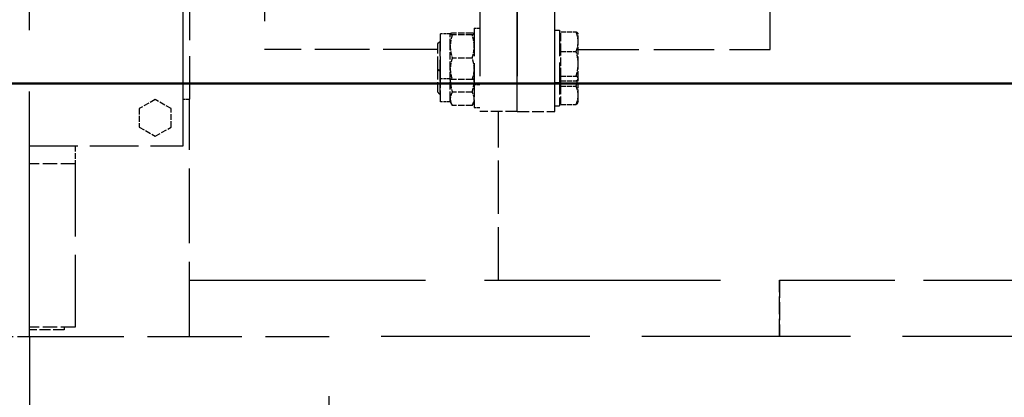
# Model space of a CAD drawing. Units: millimetres. Extents: x 0 to 47560, y 0 to 33640.
# Drawn here: x 23566 to 24092, y 12575 to 12776 of the extents above; entities that cross this region are included whole.
import ezdxf

# ---------------------------------------------------------------- set-up
doc = ezdxf.new("R2010")
doc.units = ezdxf.units.MM
doc.header["$LTSCALE"] = 40
doc.linetypes.add('DASHED', pattern=[0.2068, 0.1655, -0.0413])
doc.layers.add('AM_0', color=7, linetype='Continuous', lineweight=50)
doc.layers.add('Linee nascoste(simac)', color=8, linetype='DASHED', lineweight=25)

msp = doc.modelspace()

# ---------------------------------------------------------------- linework, layer by layer
at = {"layer": 'AM_0'}
msp.add_line((25826.11286, 12742.0882), (18326.11286, 12742.0882), dxfattribs=at)
at = {"layer": 'Linee nascoste(simac)', "ltscale": 19.745325}
msp.add_line((23571.11286, 12607.0882), (23571.11286, 13097.0882), dxfattribs=at)
at = {"layer": 'Linee nascoste(simac)', "ltscale": 21.518375}
msp.add_line((23653.28245, 12708.69542), (23653.28245, 13064.69542), dxfattribs=at)
at = {"layer": 'Linee nascoste(simac)', "ltscale": 20.888248}
for p, q in [((23811.61286, 13057.0882), (23811.61286, 12727.0882)), ((23831.61286, 12727.0882), (23831.61286, 13057.0882)), ((23831.61286, 13057.0882), (23831.61286, 12727.0882)), ((23851.61286, 12727.0882), (23851.61286, 13057.0882))]:
    msp.add_line(p, q, dxfattribs=at)
at = {"layer": 'Linee nascoste(simac)', "ltscale": 16.7106}
for p, q in [((23696.61286, 13024.0882), (23696.61286, 12760.0882)), ((23966.61286, 12760.0882), (23966.61286, 13024.0882))]:
    msp.add_line(p, q, dxfattribs=at)
at = {"layer": 'Linee nascoste(simac)', "ltscale": 5.163891}
msp.add_line((23656.61286, 12842.0882), (23656.61286, 12733.5882), dxfattribs=at)
at = {"layer": 'Linee nascoste(simac)', "ltscale": 1.794166}
msp.add_line((23790.61286, 12744.48489), (23790.61286, 12768.48489), dxfattribs=at)
at = {"layer": 'Linee nascoste(simac)', "ltscale": 0.247391}
for p, q in [((23795.81286, 12768.48489), (23790.61286, 12768.48489)), ((23795.81286, 12744.48489), (23790.61286, 12744.48489)), ((23795.81286, 12732.18727), (23790.61286, 12732.18727))]:
    msp.add_line(p, q, dxfattribs=at)
at = {"layer": 'Linee nascoste(simac)', "ltscale": 0.001198}
for p, q in [((23795.81286, 12768.48489), (23795.8265, 12768.50851)), ((23808.61286, 12768.48489), (23808.59922, 12768.50851)), ((23795.81286, 12744.48489), (23795.8265, 12744.46127)), ((23808.61286, 12744.48489), (23808.59922, 12744.46127))]:
    msp.add_line(p, q, dxfattribs=at)
at = {"layer": 'Linee nascoste(simac)', "ltscale": 0.035705}
msp.add_line((23795.81286, 12768.46131), (23795.81286, 12768.48489), dxfattribs=at)
at = {"layer": 'Linee nascoste(simac)', "ltscale": 0.597989}
for p, q in [((23795.81286, 12761.82202), (23795.81286, 12768.46131)), ((23864.11296, 12752.5307), (23864.11296, 12764.31969)), ((23795.81286, 12749.84559), (23795.81286, 12761.82202)), ((23864.11296, 12744.6959), (23864.11296, 12752.5307)), ((23795.81286, 12733.86838), (23795.81286, 12744.33257))]:
    msp.add_line(p, q, dxfattribs=at)
at = {"layer": 'Linee nascoste(simac)', "ltscale": 0.507085}
for p, q in [((23807.54106, 12768.89537), (23796.88466, 12768.89537)), ((23807.54106, 12768.02726), (23796.88466, 12768.02726)), ((23807.54106, 12755.61678), (23796.88466, 12755.61678)), ((23807.54106, 12744.07441), (23796.88466, 12744.07441)), ((23807.54106, 12737.40487), (23796.88466, 12737.40487)), ((23807.54106, 12730.33188), (23796.88466, 12730.33188))]:
    msp.add_line(p, q, dxfattribs=at)
at = {"layer": 'Linee nascoste(simac)', "ltscale": 2.242733}
msp.add_line((23808.61286, 12771.48489), (23808.61286, 12741.48489), dxfattribs=at)
at = {"layer": 'Linee nascoste(simac)', "ltscale": 0.142683}
for p, q in [((23808.61286, 12771.48489), (23811.61286, 12771.48489)), ((23808.61286, 12741.48489), (23811.61286, 12741.48489)), ((23808.61286, 12729.18727), (23811.61286, 12729.18727))]:
    msp.add_line(p, q, dxfattribs=at)
at = {"layer": 'Linee nascoste(simac)', "ltscale": 0.118886}
for p, q in [((23851.61286, 12770.48489), (23854.11286, 12770.48489)), ((23851.61286, 12742.48489), (23854.11286, 12742.48489)), ((23851.61286, 12730.18727), (23854.11286, 12730.18727))]:
    msp.add_line(p, q, dxfattribs=at)
at = {"layer": 'Linee nascoste(simac)', "ltscale": 2.09321}
msp.add_line((23854.11286, 12770.48489), (23854.11286, 12742.48489), dxfattribs=at)
at = {"layer": 'Linee nascoste(simac)', "ltscale": 0.386757}
for p, q in [((23854.91296, 12769.56741), (23863.04116, 12769.56741)), ((23854.91296, 12759.07196), (23863.04116, 12759.07196)), ((23854.91296, 12745.98943), (23863.04116, 12745.98943)), ((23854.91296, 12743.40236), (23863.04116, 12743.40236)), ((23854.91296, 12740.61179), (23863.04116, 12740.61179)), ((23854.91296, 12730.80591), (23863.04116, 12730.80591))]:
    msp.add_line(p, q, dxfattribs=at)
at = {"layer": 'Linee nascoste(simac)', "ltscale": 0.659387}
for p, q in [((23854.91296, 12759.07196), (23854.91296, 12769.56741)), ((23854.91296, 12745.98943), (23854.91296, 12759.07196)), ((23854.91296, 12743.40236), (23854.91296, 12745.98943)), ((23854.91296, 12730.80591), (23854.91296, 12740.61179))]:
    msp.add_line(p, q, dxfattribs=at)
at = {"layer": 'Linee nascoste(simac)', "ltscale": 0.011704}
for p, q in [((23864.11296, 12768.48489), (23863.98895, 12768.69967)), ((23864.11296, 12744.48489), (23863.98895, 12744.2701))]:
    msp.add_line(p, q, dxfattribs=at)
at = {"layer": 'Linee nascoste(simac)', "ltscale": 0.490725}
msp.add_line((23864.11296, 12764.31969), (23864.11296, 12768.48489), dxfattribs=at)
at = {"layer": 'Linee nascoste(simac)', "ltscale": 0.082484}
for p, q in [((23789.11286, 12763.25799), (23790.33986, 12764.48489)), ((23789.11286, 12749.71179), (23790.33986, 12748.48489)), ((23789.11286, 12737.41417), (23790.33986, 12736.18727))]:
    msp.add_line(p, q, dxfattribs=at)
at = {"layer": 'Linee nascoste(simac)', "ltscale": 1.012629}
msp.add_line((23789.11286, 12749.71179), (23789.11286, 12763.25799), dxfattribs=at)
at = {"layer": 'Linee nascoste(simac)', "ltscale": 1.196077}
msp.add_line((23790.33986, 12764.48489), (23790.33986, 12748.48489), dxfattribs=at)
at = {"layer": 'Linee nascoste(simac)', "ltscale": 0.012893}
for p, q in [((23790.61286, 12764.48489), (23790.33986, 12764.48489)), ((23790.61286, 12748.48489), (23790.33986, 12748.48489)), ((23790.61286, 12736.18727), (23790.33986, 12736.18727))]:
    msp.add_line(p, q, dxfattribs=at)
at = {"layer": 'Linee nascoste(simac)', "ltscale": 0.03798}
for p, q in [((23854.91296, 12767.72989), (23854.11286, 12767.72989)), ((23854.91296, 12745.23989), (23854.11286, 12745.23989)), ((23854.91296, 12732.94227), (23854.11286, 12732.94227))]:
    msp.add_line(p, q, dxfattribs=at)
at = {"layer": 'Linee nascoste(simac)', "ltscale": 4.402381}
msp.add_line((23789.11286, 12760.0882), (23696.61286, 12760.0882), dxfattribs=at)
at = {"layer": 'Linee nascoste(simac)', "ltscale": 4.87832}
msp.add_line((23864.11296, 12760.0882), (23966.61286, 12760.0882), dxfattribs=at)
at = {"layer": 'Linee nascoste(simac)', "ltscale": 0.813752}
msp.add_line((23789.11286, 12737.41417), (23789.11286, 12749.71179), dxfattribs=at)
at = {"layer": 'Linee nascoste(simac)', "ltscale": 0.813921}
msp.add_line((23790.33986, 12748.48489), (23790.33986, 12736.18727), dxfattribs=at)
at = {"layer": 'Linee nascoste(simac)', "ltscale": 0.562184}
msp.add_line((23795.81286, 12744.48489), (23795.81286, 12749.84559), dxfattribs=at)
at = {"layer": 'Linee nascoste(simac)', "ltscale": 0.911199}
msp.add_line((23790.61286, 12732.18727), (23790.61286, 12744.48489), dxfattribs=at)
at = {"layer": 'Linee nascoste(simac)', "ltscale": 0.007151}
msp.add_line((23795.81286, 12744.33257), (23795.81286, 12744.48489), dxfattribs=at)
at = {"layer": 'Linee nascoste(simac)', "ltscale": 0.96533}
msp.add_line((23854.11286, 12742.48489), (23854.11286, 12730.18727), dxfattribs=at)
at = {"layer": 'Linee nascoste(simac)', "ltscale": 0.13743}
msp.add_line((23854.91296, 12740.61179), (23854.91296, 12743.40236), dxfattribs=at)
at = {"layer": 'Linee nascoste(simac)', "ltscale": 0.107163}
msp.add_line((23864.11296, 12744.48489), (23864.11296, 12744.6959), dxfattribs=at)
at = {"layer": 'Linee nascoste(simac)', "ltscale": 0.462171}
msp.add_line((23864.11296, 12735.70885), (23864.11296, 12744.48489), dxfattribs=at)
at = {"layer": 'Linee nascoste(simac)', "ltscale": 0.991992}
msp.add_line((23808.61286, 12741.48489), (23808.61286, 12729.18727), dxfattribs=at)
at = {"layer": 'Linee nascoste(simac)', "ltscale": 0.467037}
for p, q in [((23638.28245, 12733.51037), (23629.78245, 12728.6029)), ((23646.78245, 12728.6029), (23638.28245, 12733.51037)), ((23629.78245, 12728.6029), (23629.78245, 12718.78794)), ((23646.78245, 12718.78794), (23646.78245, 12728.6029)), ((23629.78245, 12718.78794), (23638.28245, 12713.88046)), ((23638.28245, 12713.88046), (23646.78245, 12718.78794))]:
    msp.add_line(p, q, dxfattribs=at)
at = {"layer": 'Linee nascoste(simac)', "ltscale": 0.158409}
msp.add_line((23653.28245, 12733.5882), (23656.61286, 12733.5882), dxfattribs=at)
at = {"layer": 'Linee nascoste(simac)', "ltscale": 6.02059}
msp.add_line((23656.61286, 12607.0882), (23656.61286, 12733.5882), dxfattribs=at)
at = {"layer": 'Linee nascoste(simac)', "ltscale": 0.30586}
msp.add_line((23795.81286, 12732.18727), (23795.81286, 12733.86838), dxfattribs=at)
at = {"layer": 'Linee nascoste(simac)', "ltscale": 0.096692}
for p, q in [((23795.81286, 12732.18727), (23796.8297, 12730.42606)), ((23808.61286, 12732.18727), (23807.59602, 12730.42606))]:
    msp.add_line(p, q, dxfattribs=at)
at = {"layer": 'Linee nascoste(simac)', "ltscale": 0.023017}
msp.add_line((23864.11296, 12732.18727), (23863.87011, 12731.76664), dxfattribs=at)
at = {"layer": 'Linee nascoste(simac)', "ltscale": 0.448928}
msp.add_line((23864.11296, 12732.18727), (23864.11296, 12735.70885), dxfattribs=at)
at = {"layer": 'Linee nascoste(simac)', "ltscale": 0.951788}
for q in [(23811.61286, 12727.0882), (23851.61286, 12727.0882)]:
    msp.add_line((23831.61286, 12727.0882), q, dxfattribs=at)
at = {"layer": 'Linee nascoste(simac)', "ltscale": 4.283395}
msp.add_line((23821.61286, 12637.0882), (23821.61286, 12727.0882), dxfattribs=at)
at = {"layer": 'Linee nascoste(simac)', "ltscale": 3.910711}
msp.add_line((23571.11286, 12708.69542), (23653.28245, 12708.69542), dxfattribs=at)
at = {"layer": 'Linee nascoste(simac)', "ltscale": 0.45715}
msp.add_line((23595.61286, 12708.69542), (23595.61286, 12699.0882), dxfattribs=at)
at = {"layer": 'Linee nascoste(simac)', "ltscale": 1.165963}
for p, q in [((23595.61286, 12699.0882), (23571.11286, 12699.0882)), ((23595.61286, 12612.0882), (23571.11286, 12612.0882))]:
    msp.add_line(p, q, dxfattribs=at)
at = {"layer": 'Linee nascoste(simac)', "ltscale": 5.855751}
msp.add_line((23595.61286, 12699.0882), (23595.61286, 12612.0882), dxfattribs=at)
at = {"layer": 'Linee nascoste(simac)', "ltscale": 19.040136}
msp.add_line((23656.61286, 12637.0882), (23971.61286, 12637.0882), dxfattribs=at)
at = {"layer": 'Linee nascoste(simac)', "ltscale": 9.287357}
msp.add_line((23971.61286, 12637.0882), (24166.75051, 12637.0882), dxfattribs=at)
at = {"layer": 'Linee nascoste(simac)', "ltscale": 1.427732}
for p, q in [((23971.61286, 12607.0882), (23971.61286, 12637.0882)), ((23971.61286, 12637.0882), (23971.61286, 12607.0882)), ((23541.11286, 12607.0882), (23571.11286, 12607.0882))]:
    msp.add_line(p, q, dxfattribs=at)
at = {"layer": 'Linee nascoste(simac)', "ltscale": 0.071292}
msp.add_line((23589.61286, 12612.0882), (23589.61286, 12610.5882), dxfattribs=at)
at = {"layer": 'Linee nascoste(simac)', "ltscale": 0.880396}
msp.add_line((23589.61286, 12610.5882), (23571.11286, 12610.5882), dxfattribs=at)
at = {"layer": 'Linee nascoste(simac)', "ltscale": 7.615002}
msp.add_line((23571.11286, 12607.0882), (23731.11286, 12607.0882), dxfattribs=at)
at = {"layer": 'Linee nascoste(simac)', "ltscale": 15.111218}
msp.add_line((23571.11286, 12607.0882), (23571.11286, 12357.0882), dxfattribs=at)
at = {"layer": 'Linee nascoste(simac)', "ltscale": 19.34236}
msp.add_line((23731.11286, 12127.0882), (23731.11286, 12607.0882), dxfattribs=at)
at = {"layer": 'Linee nascoste(simac)', "ltscale": 16.823824}
msp.add_line((24566.11286, 12607.0882), (23731.11286, 12607.0882), dxfattribs=at)
at = {"layer": 'Linee nascoste(simac)', "ltscale": 0.334698}
for points in [[(23796.88466, 12768.89537), (23795.81286, 12768.66276), (23795.81286, 12768.46131)], [(23795.81286, 12768.46131), (23795.81286, 12768.25987), (23796.88466, 12768.02726)], [(23808.61286, 12768.46131), (23808.61286, 12768.66276), (23807.54106, 12768.89537)], [(23807.54106, 12768.02726), (23808.61286, 12768.25987), (23808.61286, 12768.46131)], [(23864.11296, 12764.31969), (23864.11296, 12766.75517), (23863.04116, 12769.56741)], [(23796.88466, 12768.02726), (23795.81286, 12764.70188), (23795.81286, 12761.82202)], [(23808.61286, 12761.82202), (23808.61286, 12764.70188), (23807.54106, 12768.02726)], [(23863.04116, 12759.07196), (23864.11296, 12761.88421), (23864.11296, 12764.31969)], [(23795.81286, 12761.82202), (23795.81286, 12758.94216), (23796.88466, 12755.61678)], [(23807.54106, 12755.61678), (23808.61286, 12758.94216), (23808.61286, 12761.82202)], [(23864.11296, 12752.5307), (23864.11296, 12755.56651), (23863.04116, 12759.07196)], [(23796.88466, 12755.61678), (23795.81286, 12752.52401), (23795.81286, 12749.84559)], [(23808.61286, 12749.84559), (23808.61286, 12752.52401), (23807.54106, 12755.61678)], [(23795.81286, 12749.84559), (23795.81286, 12747.16717), (23796.88466, 12744.07441)], [(23807.54106, 12744.07441), (23808.61286, 12747.16717), (23808.61286, 12749.84559)], [(23863.04116, 12745.98943), (23864.11296, 12749.49489), (23864.11296, 12752.5307)], [(23795.81286, 12744.33257), (23795.81286, 12741.11742), (23796.88466, 12737.40487)], [(23807.54106, 12737.40487), (23808.61286, 12741.11742), (23808.61286, 12744.33257)], [(23864.11296, 12744.6959), (23864.11296, 12745.29623), (23863.04116, 12745.98943)], [(23863.04116, 12743.40236), (23864.11296, 12744.09556), (23864.11296, 12744.6959)], [(23796.88466, 12737.40487), (23795.81286, 12735.50967), (23795.81286, 12733.86838)], [(23808.61286, 12733.86838), (23808.61286, 12735.50967), (23807.54106, 12737.40487)], [(23864.11296, 12735.70885), (23864.11296, 12737.98432), (23863.04116, 12740.61179)], [(23795.81286, 12733.86838), (23795.81286, 12732.22708), (23796.88466, 12730.33188)], [(23807.54106, 12730.33188), (23808.61286, 12732.22708), (23808.61286, 12733.86838)], [(23863.04116, 12730.80591), (23864.11296, 12733.43339), (23864.11296, 12735.70885)]]:
    msp.add_rational_spline(points, [1, 1.0379548493, 1], degree=2, dxfattribs=at)
at = {"layer": 'Linee nascoste(simac)', "ltscale": 0.225943}
msp.add_rational_spline([(23863.04116, 12769.56741), (23863.75423, 12769.10622), (23863.98895, 12768.69967)], [1, 1.02493463917, 1.01710739194], degree=2, dxfattribs=at)
at = {"layer": 'Linee nascoste(simac)', "ltscale": 0.007105}
for points, weights in [([(23795.81341, 12744.48393), (23795.81286, 12744.40825), (23795.81286, 12744.33257)], [1.00168379306, 1.00086144854, 1]), ([(23808.61286, 12744.33257), (23808.61286, 12744.40825), (23808.61231, 12744.48393)], [1, 1.00086144854, 1.00168379306])]:
    msp.add_rational_spline(points, weights, degree=2, dxfattribs=at)
at = {"layer": 'Linee nascoste(simac)', "ltscale": 0.298837}
for points, weights in [([(23796.88466, 12744.07441), (23795.93027, 12744.28153), (23795.8265, 12744.46127)], [1, 1.03365732138, 1.00762186024]), ([(23808.59922, 12744.46127), (23808.49546, 12744.28153), (23807.54106, 12744.07441)], [1.00762186024, 1.03365732138, 1])]:
    msp.add_rational_spline(points, weights, degree=2, dxfattribs=at)
at = {"layer": 'Linee nascoste(simac)', "ltscale": 0.17479}
msp.add_rational_spline([(23863.04116, 12740.61179), (23863.58569, 12742.43342), (23863.84867, 12744.07118)], [1, 1.01892953896, 1.01897730382], degree=2, dxfattribs=at)
at = {"layer": 'Linee nascoste(simac)', "ltscale": 0.181579}
msp.add_rational_spline([(23863.87011, 12731.76664), (23863.60793, 12731.31253), (23863.04116, 12730.80591)], [1.01894854334, 1.01971775768, 1], degree=2, dxfattribs=at)
at = {"layer": 'Linee nascoste(simac)', "ltscale": 0.009423}
for points, weights in [([(23796.88466, 12730.33188), (23796.85679, 12730.37913), (23796.8297, 12730.42606)], [1, 1.00095162943, 1.00185553908]), ([(23807.59602, 12730.42606), (23807.56893, 12730.37913), (23807.54106, 12730.33188)], [1.00185553908, 1.00095162943, 1])]:
    msp.add_rational_spline(points, weights, degree=2, dxfattribs=at)

doc.saveas('drawing.dxf')
